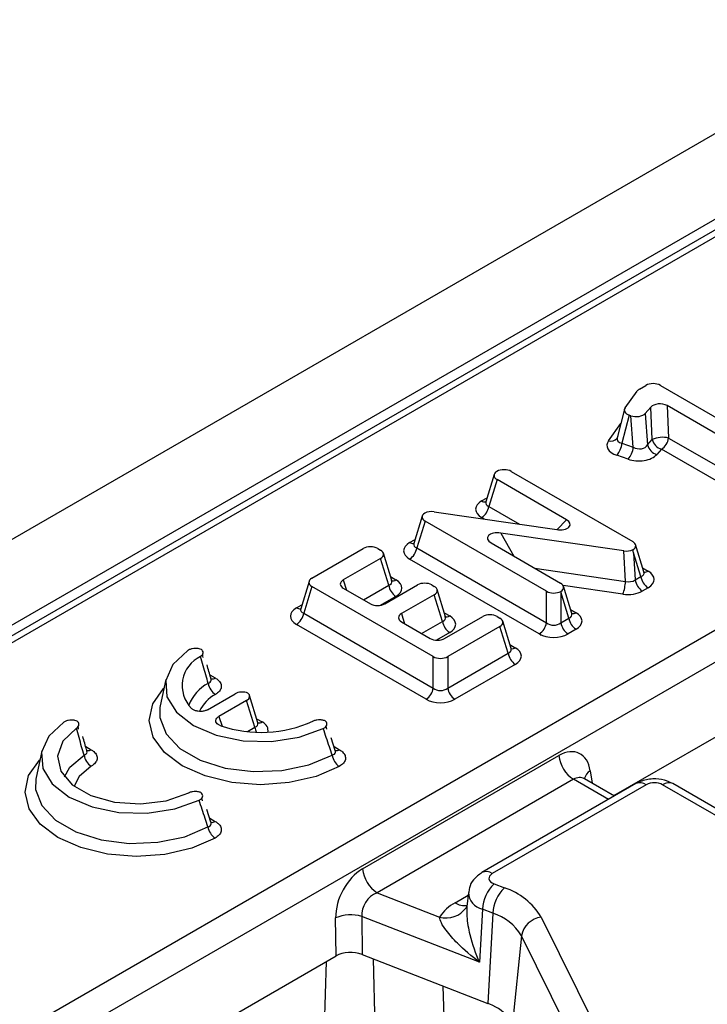
# Model space of a CAD drawing. Units: millimetres. Extents: x 75 to 2144, y 25 to 1460.
# Drawn here: x 1557 to 1581, y 738 to 772 of the extents above; entities that cross this region are included whole.
import ezdxf

# ---------------------------------------------------------------- set-up
doc = ezdxf.new("R2010")
doc.units = ezdxf.units.MM
doc.header["$LTSCALE"] = 5
doc.linetypes.add('SLD-Solid', pattern=[0])

msp = doc.modelspace()

# ---------------------------------------------------------------- linework, layer by layer
at = {"color": 7, "linetype": 'SLD-Solid', "lineweight": 25}
for p, q in [((1917.88227, 962.81692), (1413.31107, 671.53417)), ((1919.69287, 960.90554), (1415.12167, 669.62279)), ((1617.80522, 786.25672), (1485.0452, 709.616)), ((1480.76898, 693.32291), (1628.22214, 778.4458)), ((1628.7253, 777.62293), (1481.27214, 692.50003)), ((1577.66333, 758.72744), (1578.08118, 759.31033)), ((1578.15747, 759.37626), (1578.38377, 759.5069)), ((1578.88117, 759.5069), (1583.0783, 757.08396)), ((1577.64008, 758.679), (1577.38748, 757.69701)), ((1578.55011, 758.75269), (1578.36148, 758.5374)), ((1578.6039, 757.63297), (1578.55011, 758.75269)), ((1582.58578, 756.79963), (1579.11266, 758.80462)), ((1579.11266, 758.80462), (1579.16646, 757.68489)), ((1577.80605, 758.47614), (1577.5558, 757.50327)), ((1577.86536, 758.4554), (1577.80605, 758.47614)), ((1577.94632, 757.36667), (1577.86536, 758.4554)), ((1578.36148, 758.5374), (1578.44244, 757.44868)), ((1578.44244, 757.44868), (1578.6039, 757.63297)), ((1579.16646, 757.68489), (1582.58578, 755.71096)), ((1577.5558, 757.50327), (1577.94632, 757.36667)), ((1578.91776, 757.30034), (1578.75629, 757.11605)), ((1582.33708, 755.32641), (1578.91776, 757.30034)), ((1577.76406, 756.95204), (1577.37354, 757.08864)), ((1573.72798, 756.53203), (1577.9251, 754.10908)), ((1573.13681, 756.42604), (1572.8484, 755.48162)), ((1573.23546, 756.2477), (1572.95282, 755.3222)), ((1575.63402, 754.86304), (1573.23546, 756.2477)), ((1570.64797, 754.98926), (1570.35956, 754.04484)), ((1571.05739, 755.13778), (1575.29962, 754.52255)), ((1570.74662, 754.81092), (1570.46398, 753.88542)), ((1574.94374, 752.38797), (1570.74662, 754.81092)), ((1577.61428, 753.78239), (1573.36441, 754.4008)), ((1566.83529, 752.84011), (1568.61248, 753.86606)), ((1569.10988, 753.86606), (1569.20835, 753.80921)), ((1570.46398, 753.88542), (1574.94374, 751.2993)), ((1573.02975, 754.06035), (1575.43522, 752.6717)), ((1578.31216, 753.05585), (1578.02375, 754.00027)), ((1569.20835, 753.52207), (1567.92264, 752.77984)), ((1569.49099, 752.59656), (1569.20835, 753.52207)), ((1569.59541, 752.75599), (1569.30699, 753.7004)), ((1574.69504, 750.91475), (1570.21527, 753.50086)), ((1577.67541, 752.72901), (1577.61428, 753.78239)), ((1577.95553, 753.72229), (1578.01008, 752.78232)), ((1578.20774, 752.89643), (1577.95553, 753.72229)), ((1578.01008, 752.78232), (1578.20774, 752.89643)), ((1566.73665, 752.7313), (1566.44823, 751.78689)), ((1566.83529, 752.55296), (1566.55265, 751.62746)), ((1571.03242, 750.13001), (1566.83529, 752.55296)), ((1567.92264, 752.4927), (1568.85677, 751.95344)), ((1569.35417, 751.95344), (1570.48642, 752.60707)), ((1570.98382, 752.60707), (1571.06767, 752.55866)), ((1571.45473, 751.50544), (1571.16632, 752.44985)), ((1575.82227, 751.61847), (1575.53386, 752.56289)), ((1578.45644, 752.51187), (1578.25878, 752.39776)), ((1571.06767, 752.27151), (1569.93543, 751.61788)), ((1571.35031, 751.34601), (1571.06767, 752.27151)), ((1574.94374, 751.2993), (1574.94374, 752.38797)), ((1575.44114, 752.36514), (1575.44114, 751.2993)), ((1575.71786, 751.45905), (1575.44114, 752.36514)), ((1577.26927, 745.32566), (1588.63279, 751.88569)), ((1566.55265, 751.62746), (1571.03242, 749.04135)), ((1571.42542, 750.75773), (1572.74141, 751.51743)), ((1573.23881, 751.51743), (1573.33728, 751.46058)), ((1575.44114, 751.2993), (1575.71786, 751.45905)), ((1570.78372, 748.65679), (1566.30395, 751.2429)), ((1569.93543, 751.33074), (1570.92802, 750.75773)), ((1573.33728, 751.17344), (1571.52982, 750.13001)), ((1573.61992, 750.24794), (1573.33728, 751.17344)), ((1573.72434, 750.40736), (1573.43592, 751.35178)), ((1575.96656, 751.07449), (1575.68985, 750.91475)), ((1571.03242, 749.04135), (1571.03242, 750.13001)), ((1571.52982, 749.04135), (1573.61992, 750.24794)), ((1571.52982, 750.13001), (1571.52982, 749.04135)), ((1573.86862, 749.86338), (1571.77852, 748.65679)), ((1563.31036, 749.49985), (1563.497, 749.3921)), ((1561.79192, 749.34419), (1561.59362, 748.43307)), ((1563.2299, 748.29533), (1564.1799, 748.84376)), ((1564.96834, 747.84597), (1564.67992, 748.79038)), ((1561.59362, 748.43307), (1561.58233, 748.37426)), ((1564.58128, 748.61204), (1563.61721, 748.0555)), ((1564.86392, 747.68654), (1564.58128, 748.61204)), ((1559.01721, 747.02146), (1559.20385, 746.91372)), ((1567.63526, 746.88867), (1567.50106, 747.32859)), ((1567.603, 747.02176), (1567.78964, 746.91401)), ((1557.49877, 746.86581), (1557.30047, 745.95469)), ((1568.58471, 742.79395), (1575.3717, 746.71199)), ((1557.30047, 745.95469), (1557.28918, 745.89588)), ((1575.87486, 745.88912), (1569.08786, 741.97107)), ((1578.03961, 745.73948), (1572.7156, 742.666)), ((1578.39673, 745.70412), (1573.07272, 742.63064)), ((1576.26112, 745.90824), (1576.23519, 745.9269)), ((1577.29602, 745.31022), (1576.25785, 745.90954)), ((1582.48311, 743.67093), (1578.96114, 745.70412)), ((1582.84022, 743.70629), (1579.31825, 745.73948)), ((1563.34211, 744.41029), (1563.20792, 744.85021)), ((1563.30985, 744.54337), (1563.49649, 744.43563)), ((1573.13175, 742.27672), (1573.48859, 742.13777)), ((1569.08786, 741.97107), (1571.24938, 741.12941)), ((1572.24638, 741.97497), (1572.19418, 741.48864)), ((1572.17366, 741.46235), (1572.1761, 741.46496)), ((1572.73385, 741.40375), (1572.62901, 739.5643)), ((1573.09069, 741.26481), (1572.73385, 741.40375)), ((1573.09069, 741.26481), (1572.91292, 738.14561)), ((1567.67212, 739.78535), (1567.65592, 741.0998)), ((1568.55698, 741.14989), (1568.57318, 739.83544)), ((1572.62901, 739.5643), (1568.55698, 741.14989)), ((1574.76409, 741.1243), (1579.99448, 730.59426)), ((1574.08008, 740.47866), (1573.77449, 737.46103)), ((1579.31047, 729.94862), (1574.08008, 740.47866)), ((1556.3086, 733.22533), (1567.67212, 739.78535)), ((1568.57318, 739.83544), (1572.91292, 738.14561)), ((1569.0975, 734.87583), (1568.96355, 739.68343))]:
    msp.add_line(p, q, dxfattribs=at)
at = {"color": 8, "linetype": 'SLD-Solid', "lineweight": 25}
for p, q in [((1618.16233, 786.22136), (1486.17954, 710.02932)), ((1577.08809, 757.59122), (1577.5126, 758.1834)), ((1572.70412, 755.51193), (1572.89052, 755.61954)), ((1572.95282, 755.3222), (1574.01537, 754.7088)), ((1572.7936, 754.88599), (1572.70412, 754.93764)), ((1575.31944, 754.51993), (1575.63402, 754.86304)), ((1570.21527, 754.07515), (1570.40168, 754.18276)), ((1573.36441, 754.4008), (1573.82185, 753.60307)), ((1574.54752, 753.18416), (1577.67541, 752.72901)), ((1578.27004, 753.19377), (1578.45644, 753.08616)), ((1569.55329, 752.8939), (1569.73969, 752.7863)), ((1567.92264, 752.77984), (1568.0291, 752.43124)), ((1568.61686, 752.09193), (1569.49099, 752.59656)), ((1577.58944, 752.29114), (1575.52094, 752.59213)), ((1569.73969, 752.21201), (1569.2014, 751.90126)), ((1566.30395, 751.81719), (1566.49035, 751.9248)), ((1569.93543, 751.61788), (1570.04189, 751.26928)), ((1571.41261, 751.64335), (1571.59902, 751.53574)), ((1575.78016, 751.75639), (1575.96656, 751.64878)), ((1570.62964, 750.92998), (1571.35031, 751.34601)), ((1571.59902, 750.96146), (1571.14377, 750.69865)), ((1573.68222, 750.54528), (1573.86862, 750.43767)), ((1563.61721, 748.0555), (1563.73779, 747.72696)), ((1564.6109, 747.54047), (1564.86392, 747.68654)), ((1564.92622, 747.98388), (1565.11262, 747.87627)), ((1576.45869, 746.18153), (1576.5231, 745.75642)), ((1577.08684, 745.18946), (1575.87486, 745.88912)), ((1571.78311, 741.62538), (1572.23698, 741.88739)), ((1567.33307, 739.58962), (1567.22252, 736.13411)), ((1571.65638, 730.40412), (1571.3785, 738.74309))]:
    msp.add_line(p, q, dxfattribs=at)
at = {"color": 7, "linetype": 'SLD-Solid', "lineweight": 25, "flags": 128}
for points in [[(1562.55147, 750.34313), (1562.03421, 749.85988), (1561.78508, 749.31032), (1561.82597, 748.74275), (1562.1533, 748.20703), (1562.73829, 747.75025), (1563.52955, 747.41254), (1564.45754, 747.22358), (1565.44071, 747.19997), (1566.39267, 747.34379), (1567.22978, 747.6424)], [(1558.25832, 747.86475), (1557.74106, 747.3815), (1557.49193, 746.83194), (1557.53283, 746.26437), (1557.86015, 745.72865), (1558.44515, 745.27187), (1559.2364, 744.93416), (1560.16439, 744.7452), (1561.14756, 744.72159), (1562.09953, 744.86541), (1562.93663, 745.16402)], [(1558.69814, 747.6575), (1558.23125, 747.20805), (1558.04307, 746.69537), (1558.15409, 746.17523), (1558.55222, 745.70425), (1559.19414, 745.33368), (1560.00999, 745.10385), (1560.91098, 745.03976), (1561.79908, 745.14839), (1562.57762, 745.41792)], [(1573.07272, 742.63064), (1573.01786, 742.59109), (1572.9793, 742.54558), (1572.95891, 742.4963), (1572.95766, 742.44564), (1572.97563, 742.39605), (1573.01194, 742.34992), (1573.06483, 742.30949), (1573.13175, 742.27672)]]:
    msp.add_lwpolyline(points, dxfattribs=at)
at = {"color": 8, "linetype": 'SLD-Solid', "lineweight": 25, "flags": 128}
for points in [[(1567.78227, 746.33553), (1566.97986, 745.98991), (1566.05074, 745.77465), (1565.05708, 745.70413), (1564.06531, 745.78308), (1563.14179, 746.00621), (1562.34827, 746.35861), (1561.73784, 746.8167), (1561.35132, 747.34984), (1561.21456, 747.92237), (1561.33671, 748.496), (1561.7096, 749.03237), (1561.72816, 749.05125)], [(1561.58233, 748.37426), (1561.57689, 748.0213), (1561.79303, 747.46215), (1562.27097, 746.96007), (1562.9727, 746.55496), (1563.84243, 746.27906), (1564.81101, 746.15428), (1565.80142, 746.19057), (1566.73491, 746.38502), (1567.53725, 746.72218)], [(1558.28421, 745.97331), (1558.46619, 746.30732), (1558.95911, 746.72631)], [(1563.48912, 743.85715), (1562.68671, 743.51153), (1561.75759, 743.29626), (1560.76393, 743.22575), (1559.77216, 743.3047), (1558.84864, 743.52783), (1558.05512, 743.88023), (1557.44469, 744.33832), (1557.05817, 744.87145), (1556.92141, 745.44399), (1557.04356, 746.01762), (1557.41645, 746.55398), (1557.43502, 746.57287)], [(1559.21177, 746.34408), (1558.78679, 745.98283), (1558.61765, 745.65348)], [(1557.28918, 745.89588), (1557.28374, 745.54292), (1557.49988, 744.98377), (1557.97782, 744.48168), (1558.67955, 744.07658), (1559.54928, 743.80068), (1560.51786, 743.6759), (1561.50827, 743.71218), (1562.44176, 743.90664), (1563.2441, 744.2438)]]:
    msp.add_lwpolyline(points, dxfattribs=at)
at = {"color": 8, "linetype": 'SLD-Solid', "lineweight": 25}
for centre, radius, start, end in [((1577.1707, 757.85022), 0.27186, 252.309124, 319.803557), ((1572.81732, 755.68346), 0.20551, 236.575463, 275.697697), ((1570.3272, 754.2433), 0.20199, 236.350875, 278.119232), ((1569.63563, 752.92676), 0.17481, 244.754344, 306.532089), ((1578.34269, 753.25913), 0.20702, 265.304296, 303.330738), ((1566.41587, 751.98534), 0.20199, 236.350875, 278.119232), ((1571.49496, 751.67621), 0.17481, 244.754344, 306.532089), ((1575.855, 751.81597), 0.20099, 261.172165, 303.714241), ((1573.75706, 750.60486), 0.20099, 261.172165, 303.714241), ((1563.38258, 749.56684), 0.20887, 266.508986, 303.217349), ((1563.90702, 747.93889), 1.42512, 117.351033, 158.909954), ((1564.11456, 747.68192), 1.29324, 118.12536, 154.382397), ((1565.39808, 747.76812), 0.54036, 188.683201, 207.381555), ((1565.00106, 748.04346), 0.20099, 261.172165, 303.714241), ((1559.08943, 747.08846), 0.20887, 266.508986, 303.217349), ((1567.67623, 747.08609), 0.20609, 264.689475, 303.38835), ((1576.67886, 745.80422), 0.43685, 120.265785, 163.851638), ((1578.18902, 745.42746), 0.34595, 53.102717, 115.586825), ((1579.16884, 745.42746), 0.34595, 64.413175, 126.897283), ((1563.38516, 744.60221), 0.20036, 260.721833, 303.755472), ((1572.86503, 742.35404), 0.34589, 53.099013, 115.624659), ((1572.85432, 741.99993), 0.60823, 182.212411, 258.575326), ((1572.1173, 742.12289), 0.59934, 236.110132, 278.379608), ((1571.47492, 741.95523), 0.85606, 254.724884, 323.9981)]:
    msp.add_arc(centre, radius, start, end, dxfattribs=at)
at = {"color": 7, "linetype": 'SLD-Solid', "lineweight": 25}
for centre, radius, start, end in [((1578.95972, 756.8514), 0.85875, 76.069745, 114.477939), ((1579.04631, 757.73601), 0.45424, 193.112056, 253.560925), ((1578.6143, 757.76929), 0.55857, 302.906767, 351.309605), ((1576.8398, 757.57063), 0.71916, 317.916324, 354.625568), ((1577.23032, 757.43403), 0.71916, 317.916324, 354.625568), ((1578.88484, 757.55173), 0.45424, 193.112056, 253.560925), ((1572.40066, 755.40659), 0.55857, 302.906767, 351.309605), ((1569.91182, 753.96982), 0.55857, 302.906767, 351.309605), ((1578.7599, 752.98083), 0.55857, 188.690395, 237.093233), ((1570.04315, 752.68096), 0.55857, 188.690395, 237.093233), ((1576.25716, 752.78008), 1.41916, 339.847176, 357.937639), ((1578.56223, 752.86671), 0.55857, 188.690395, 237.093233), ((1566.00049, 751.71186), 0.55857, 302.906767, 351.309605), ((1576.27002, 751.54345), 0.55857, 188.690395, 237.093233), ((1571.90247, 751.43041), 0.55857, 188.690395, 237.093233), ((1574.39158, 751.3837), 0.55857, 302.906767, 351.309605), ((1575.9933, 751.3837), 0.55857, 188.690395, 237.093233), ((1563.46759, 749.12579), 1.11675, 115.24595, 224.628959), ((1574.17208, 750.33233), 0.55857, 188.690395, 237.093233), ((1563.79709, 749.29021), 0.55151, 188.920959, 238.00989), ((1570.48026, 749.12574), 0.55857, 302.906767, 351.309605), ((1572.08198, 749.12574), 0.55857, 188.690395, 237.093233), ((1565.0745, 751.90448), 4.39228, 251.587729, 294.139567), ((1559.50395, 746.81183), 0.55151, 188.920959, 238.00989), ((1568.09639, 746.80554), 0.56531, 188.479415, 236.24414), ((1576.47609, 746.82201), 1.10985, 185.688999, 237.199137), ((1578.67893, 745.15947), 0.61342, 62.609672, 117.390328), ((1563.80324, 744.32716), 0.56531, 188.479415, 236.24414), ((1569.68909, 742.90396), 1.10985, 185.688999, 237.199137), ((1574.08167, 741.31657), 1.35064, 134.693301, 176.29888), ((1574.43851, 741.17762), 1.35064, 134.693301, 176.29888), ((1572.78034, 739.93704), 2.31189, 30.900349, 72.160565), ((1572.46429, 740.35719), 1.43955, 118.241347, 147.559162), ((1572.5413, 739.55771), 1.79332, 30.900349, 72.160565), ((1568.1753, 739.88632), 1.31996, 73.192156, 113.171037), ((1574.86714, 740.32998), 0.80098, 97.392409, 169.302016), ((1571.99029, 735.7751), 2.54372, 66.797789, 68.733579), ((1572.39477, 736.57203), 1.65291, 38.120154, 68.801582)]:
    msp.add_arc(centre, radius, start, end, dxfattribs=at)
for centre, major_axis, ratio, start_param, end_param in [((1578.41544, 759.22912), (0.3611, -0.00454), 0.5736593, 2.37375049, 2.76072297), ((1578.63247, 759.3544), (0.35714, 0), 0.59496561, 0.80047729, 2.34111536), ((1578.00201, 758.65239), (0.36573, 0.00473), 0.56505389, 2.74717516, 4.13966422), ((1578.86691, 758.65042), (0.35753, -0.00455), 0.60138818, 0.82060874, 2.66715217), ((1578.0432, 758.63798), (0.35804, -0.00565), 0.59328117, 4.20200385, 5.81674942), ((1577.76545, 757.44113), (0.73147, 0.00945), 0.56505389, 2.74717516, 4.13966422), ((1577.76545, 757.73275), (0.37799, 0.1074), 0.562208, 2.58189363, 2.82433113), ((1578.11972, 757.60883), (0.35207, -0.09362), 0.79883402, 4.41900947, 6.03375504), ((1578.11972, 757.3172), (0.71607, -0.01131), 0.59328117, 4.20200385, 5.81674942), ((1573.49962, 756.39127), (0.36808, 0), 0.56013507, 2.38080178, 3.91191169), ((1573.47928, 756.37953), (0.35714, 0), 0.59496561, 0.80047729, 2.3315872), ((1573.23245, 755.22479), (0.73616, 0), 0.56013507, 2.37127362, 3.91191169), ((1571.01078, 754.9545), (0.36808, 0), 0.56013507, 2.41763153, 3.91191169), ((1570.97504, 754.93386), (0.35766, -0.00332), 0.58728197, 1.34392032, 2.31190142), ((1575.3496, 754.73116), (0.41145, -0.0458), 0.51523616, 4.64809843, 7.14962188), ((1573.3142, 754.1922), (0.41157, -0.04594), 0.51512579, 1.50612356, 4.00830912), ((1568.86118, 753.71356), (0.35714, 0), 0.59496561, 0.80047729, 2.34111536), ((1568.94418, 753.66564), (0.36808, 0), 0.56013507, 5.51286627, 7.05350434), ((1570.74361, 753.78801), (0.73616, 0), 0.56013507, 2.37127362, 3.91191169), ((1577.69691, 753.98627), (0.35766, -0.00331), 0.58729138, 4.48471755, 5.45303706), ((1577.66094, 753.96551), (0.36808, 0), 0.56013507, 5.55966414, 7.05350434), ((1577.70683, 753.81522), (-0.40836, 2.28064), 0.09876022, 4.65395379, 4.70075165), ((1567.09946, 752.69654), (0.36808, 0), 0.56013507, 2.37127362, 3.91191169), ((1569.21136, 752.49915), (0.73616, 0), 0.56013507, 5.51286627, 7.05350434), ((1577.92811, 752.79902), (0.73616, 0), 0.56013507, 5.51286627, 7.05350434), ((1568.18681, 752.63627), (0.36808, 0), 0.56013507, 2.37127362, 3.91191169), ((1570.73512, 752.45457), (0.35714, 0), 0.59496561, 0.80047729, 2.34111536), ((1570.80351, 752.41509), (0.36808, 0), 0.56013507, 5.51286627, 7.05350434), ((1575.17105, 752.52812), (0.36808, 0), 0.56013507, 5.52443169, 7.05350434), ((1577.75469, 752.99052), (0.35644, -0.05344), 0.75474373, 4.60221821, 5.61733559), ((1575.19244, 752.54047), (0.35714, 0), 0.59496561, 3.94206995, 5.4711426), ((1575.19244, 752.45807), (-0.273, 1.82863), 0.12592268, 4.64275798, 4.65432339), ((1577.75469, 752.6989), (0.71531, -0.00662), 0.58729138, 4.48471755, 5.49983492), ((1566.83228, 751.53005), (0.73616, 0), 0.56013507, 2.37127362, 3.91191169), ((1569.10547, 752.10594), (0.35714, 0), 0.59496561, 3.94206995, 5.48270801), ((1570.19959, 751.47431), (0.36808, 0), 0.56013507, 2.37127362, 3.91191169), ((1571.07068, 751.2486), (0.73616, 0), 0.56013507, 5.51286627, 7.05350434), ((1572.99011, 751.36493), (0.35714, 0), 0.59496561, 0.80047729, 2.34111536), ((1573.07311, 751.31701), (0.36808, 0), 0.56013507, 5.51286627, 7.05350434), ((1575.43823, 751.36164), (0.73616, 0), 0.56013507, 5.51286627, 7.05350434), ((1575.19244, 751.51137), (0.35714, 0), 0.82736212, 3.94206995, 5.48270801), ((1571.17672, 750.91023), (0.35714, 0), 0.59496561, 3.94206995, 5.48270801), ((1575.19244, 751.21975), (0.71429, 0), 0.59496561, 3.94206995, 5.48270801), ((1573.34029, 750.15053), (0.73616, 0), 0.56013507, 5.51286627, 7.05350434), ((1571.28112, 750.28251), (0.35714, 0), 0.59496561, 3.94206995, 5.48270801), ((1571.28112, 749.25341), (0.35714, 0), 0.82736212, 3.94206995, 5.48270801), ((1564.4286, 748.69126), (0.35714, 0), 0.59496561, 0.98944962, 2.34111536), ((1564.31711, 748.75562), (0.36808, 0), 0.56013507, 5.51286627, 6.86453202), ((1571.28112, 748.96179), (0.71429, 0), 0.59496561, 3.94206995, 5.48270801), ((1575.46008, 745.49449), (0.61051, 1.29486), 0.62526097, 5.53301993, 7.0165498), ((1568.69026, 741.58636), (0.63389, 1.28385), 0.63674814, 0.76178646, 2.24531632), ((1569.19342, 741.34673), (0.4473, 0.57106), 0.79769256, 0.94238796, 2.42591782), ((1568.17595, 739.49083), (0.71433, -0.00076), 0.5809175, 0.98174917, 2.35429366)]:
    msp.add_ellipse(centre, major_axis=major_axis, ratio=ratio, start_param=start_param, end_param=end_param, dxfattribs=at)
at = {"color": 8, "linetype": 'SLD-Solid', "lineweight": 25}
for centre, major_axis, ratio, start_param, end_param in [((1577.76545, 757.73275), (0.37799, 0.1074), 0.562208, 2.82433113, 3.9743827), ((1573.23245, 755.51641), (0.3866, 0.09564), 0.50646636, 2.847524, 3.7872633), ((1570.74361, 754.07963), (0.3866, 0.09564), 0.50646636, 2.847524, 3.7872633), ((1577.92811, 753.09064), (0.3866, -0.09564), 0.50646636, 5.63751466, 6.57725396), ((1569.21136, 752.79077), (0.3866, -0.09564), 0.50646636, 5.63751466, 6.57725396), ((1566.83228, 751.82167), (0.3866, 0.09564), 0.50646636, 2.847524, 3.7872633), ((1571.07068, 751.54022), (0.3866, -0.09564), 0.50646636, 5.63751466, 6.57725396), ((1575.43823, 751.65326), (0.3866, -0.09564), 0.50646636, 5.63751466, 6.57725396), ((1573.34029, 750.44215), (0.3866, -0.09564), 0.50646636, 5.63751466, 6.57725396), ((1564.58429, 747.88075), (0.3866, -0.09564), 0.50646636, 5.63751466, 6.57725396), ((1564.58429, 747.58913), (0.73616, 0), 0.56013507, 6.11961988, 7.05350434), ((1575.96323, 745.25486), (0.2413, 0.67932), 0.66599371, 6.16105772, 6.94637462)]:
    msp.add_ellipse(centre, major_axis=major_axis, ratio=ratio, start_param=start_param, end_param=end_param, dxfattribs=at)
at = {"color": 7, "linetype": 'SLD-Solid', "lineweight": 25}
for points, knots in [([(1572.84536, 755.48678), (1572.8441, 755.47849), (1572.8416, 755.46208), (1572.84277, 755.4653), (1572.84335, 755.4669)], [0, 0, 0, 0, 0.50488872, 1, 1, 1, 1]), ([(1570.35652, 754.05), (1570.35526, 754.04172), (1570.35276, 754.0253), (1570.35393, 754.02853), (1570.35451, 754.03012)], [0, 0, 0, 0, 0.50488872, 1, 1, 1, 1]), ([(1578.31782, 753.03995), (1578.31868, 753.03877), (1578.3212, 753.03533), (1578.31616, 753.04967), (1578.31285, 753.05909)], [0, 0, 0, 0, 0.3431095, 1, 1, 1, 1]), ([(1569.60106, 752.74008), (1569.60193, 752.7389), (1569.60445, 752.73547), (1569.59941, 752.74981), (1569.5961, 752.75923)], [0, 0, 0, 0, 0.3431095, 1, 1, 1, 1]), ([(1566.4452, 751.79204), (1566.44393, 751.78376), (1566.44143, 751.76734), (1566.4426, 751.77057), (1566.44318, 751.77216)], [0, 0, 0, 0, 0.50488872, 1, 1, 1, 1]), ([(1571.46039, 751.48953), (1571.46125, 751.48835), (1571.46377, 751.48492), (1571.45873, 751.49925), (1571.45543, 751.50867)], [0, 0, 0, 0, 0.343109499, 1, 1, 1, 1]), ([(1575.82793, 751.60257), (1575.82879, 751.60139), (1575.83131, 751.59795), (1575.82628, 751.61229), (1575.82297, 751.62171)], [0, 0, 0, 0, 0.3431095, 1, 1, 1, 1]), ([(1574.7451, 750.86368), (1574.74847, 750.88254), (1574.75279, 750.90673), (1574.74523, 750.89453), (1574.74356, 750.89185)], [0, 0, 0, 0, 0.77952903, 1, 1, 1, 1]), ([(1563.0158, 750.38077), (1562.9897, 750.38941), (1562.92893, 750.40954), (1562.81852, 750.4195), (1562.70131, 750.40758), (1562.6104, 750.37896), (1562.56755, 750.35291), (1562.55147, 750.34313)], [0, 0, 0, 0, 0.17541364, 0.40850355, 0.63632736, 0.86346644, 1, 1, 1, 1]), ([(1573.72999, 750.39146), (1573.73086, 750.39028), (1573.73338, 750.38684), (1573.72834, 750.40118), (1573.72503, 750.4106)], [0, 0, 0, 0, 0.3431095, 1, 1, 1, 1]), ([(1562.99129, 750.13588), (1563.01422, 750.15481), (1563.06009, 750.1927), (1563.08198, 750.26163), (1563.0679, 750.32728), (1563.0322, 750.36393), (1563.0158, 750.38077)], [0, 0, 0, 0, 0.26138587, 0.5229421, 0.78084249, 1, 1, 1, 1]), ([(1563.25226, 749.20469), (1563.22487, 749.3018), (1563.13713, 749.61285), (1563.05072, 749.92274), (1562.99129, 750.13588)], [0, 0, 0, 0, 0.31221646, 1, 1, 1, 1]), ([(1563.04893, 750.19152), (1563.05432, 750.16207), (1563.05994, 750.13132), (1563.06492, 750.09993), (1563.06513, 750.0986)], [0, 0, 0, 0, 0.95742281, 1, 1, 1, 1]), ([(1563.35255, 749.36314), (1563.34938, 749.37313), (1563.29799, 749.53497), (1563.25341, 749.69412), (1563.21158, 749.84344)], [0, 0, 0, 0, 0.06172298, 1, 1, 1, 1]), ([(1563.497, 749.3921), (1563.52947, 749.37095), (1563.61361, 749.31614), (1563.69623, 749.20465), (1563.71484, 749.06751), (1563.65481, 748.93091), (1563.55487, 748.8586), (1563.50492, 748.82246)], [0, 0, 0, 0, 0.134339134, 0.348063349, 0.563127529, 0.781643124, 1, 1, 1, 1]), ([(1563.36061, 749.34289), (1563.36091, 749.3426), (1563.36595, 749.33777), (1563.35893, 749.3514), (1563.35232, 749.36421)], [0, 0, 0, 0, 0.05990327, 1, 1, 1, 1]), ([(1563.2299, 748.29533), (1563.19861, 748.28041), (1563.13599, 748.25054), (1563.0171, 748.23193), (1562.89745, 748.23631), (1562.78897, 748.26364), (1562.7146, 748.30206), (1562.68356, 748.33119), (1562.67283, 748.34125)], [0, 0, 0, 0, 0.18513438, 0.37048458, 0.55088427, 0.72778995, 0.90589301, 1, 1, 1, 1]), ([(1563.68719, 747.73705), (1563.65441, 747.7508), (1563.58881, 747.7783), (1563.52801, 747.84002), (1563.50543, 747.90795), (1563.52405, 747.97551), (1563.56822, 748.02478), (1563.60585, 748.04838), (1563.61721, 748.0555)], [0, 0, 0, 0, 0.18800973, 0.37622594, 0.55972217, 0.73996411, 0.92153744, 1, 1, 1, 1]), ([(1558.72265, 747.90239), (1558.69655, 747.91103), (1558.63578, 747.93116), (1558.52538, 747.94112), (1558.40816, 747.9292), (1558.31726, 747.90058), (1558.27441, 747.87453), (1558.25832, 747.86475)], [0, 0, 0, 0, 0.17541364, 0.40850355, 0.63632736, 0.86346644, 1, 1, 1, 1]), ([(1558.69814, 747.6575), (1558.72107, 747.67643), (1558.76694, 747.71431), (1558.78884, 747.78325), (1558.77475, 747.8489), (1558.73905, 747.88555), (1558.72265, 747.90239)], [0, 0, 0, 0, 0.26138587, 0.5229421, 0.78084249, 1, 1, 1, 1]), ([(1558.77198, 747.62021), (1558.77177, 747.62155), (1558.76679, 747.65294), (1558.76117, 747.68369), (1558.75578, 747.71314)], [0, 0, 0, 0, 0.04257719, 1, 1, 1, 1]), ([(1564.97399, 747.83006), (1564.97485, 747.82888), (1564.97737, 747.82545), (1564.97234, 747.83978), (1564.96903, 747.8492)], [0, 0, 0, 0, 0.343109499, 1, 1, 1, 1]), ([(1567.29497, 747.91045), (1567.27691, 747.91671), (1567.22467, 747.93483), (1567.1249, 747.9485), (1567.00595, 747.94178), (1566.9213, 747.91956), (1566.8808, 747.90092), (1566.87077, 747.8963)], [0, 0, 0, 0, 0.13866954, 0.40112327, 0.65856242, 0.91539238, 1, 1, 1, 1]), ([(1567.22978, 747.6424), (1567.25783, 747.659), (1567.31396, 747.69223), (1567.35564, 747.75862), (1567.35813, 747.82747), (1567.32957, 747.87868), (1567.30197, 747.90403), (1567.29497, 747.91045)], [0, 0, 0, 0, 0.23334994, 0.46689634, 0.69608429, 0.92301048, 1, 1, 1, 1]), ([(1567.35085, 747.62451), (1567.35061, 747.62586), (1567.34432, 747.66158), (1567.33712, 747.6967), (1567.33019, 747.7305)], [0, 0, 0, 0, 0.03782313, 1, 1, 1, 1]), ([(1558.95911, 746.72631), (1558.93172, 746.82342), (1558.84398, 747.13446), (1558.75757, 747.44436), (1558.69814, 747.6575)], [0, 0, 0, 0, 0.31221646, 1, 1, 1, 1]), ([(1559.0594, 746.88476), (1559.05623, 746.89475), (1559.00485, 747.05659), (1558.96026, 747.21574), (1558.91843, 747.36506)], [0, 0, 0, 0, 0.06172298, 1, 1, 1, 1]), ([(1567.53725, 746.72218), (1567.50486, 746.8207), (1567.40413, 747.12709), (1567.30025, 747.43411), (1567.22978, 747.6424)], [0, 0, 0, 0, 0.32157206, 1, 1, 1, 1]), ([(1559.06746, 746.86451), (1559.06777, 746.86422), (1559.0728, 746.85939), (1559.06578, 746.87302), (1559.05918, 746.88583)], [0, 0, 0, 0, 0.05990327, 1, 1, 1, 1]), ([(1559.20385, 746.91372), (1559.23632, 746.89256), (1559.32046, 746.83775), (1559.40308, 746.72627), (1559.42169, 746.58913), (1559.36166, 746.45253), (1559.26172, 746.38022), (1559.21177, 746.34408)], [0, 0, 0, 0, 0.13433913, 0.34806335, 0.56312753, 0.78164312, 1, 1, 1, 1]), ([(1567.6529, 746.86524), (1567.65333, 746.86482), (1567.65806, 746.86019), (1567.65139, 746.8737), (1567.64533, 746.88597)], [0, 0, 0, 0, 0.09210385, 1, 1, 1, 1]), ([(1567.78964, 746.91401), (1567.82656, 746.88956), (1567.91468, 746.8312), (1567.99395, 746.71431), (1568.00536, 746.57692), (1567.93801, 746.44136), (1567.83417, 746.3708), (1567.78227, 746.33553)], [0, 0, 0, 0, 0.15098014, 0.3603529, 0.57126902, 0.7857151, 1, 1, 1, 1]), ([(1579.31825, 745.73948), (1579.22151, 745.7849), (1579.0058, 745.88615), (1578.60582, 745.92018), (1578.26602, 745.85677), (1578.08819, 745.76465), (1578.03961, 745.73948)], [0, 0, 0, 0, 0.242970631, 0.541745262, 0.874821079, 1, 1, 1, 1]), ([(1563.00183, 745.43207), (1562.98376, 745.43833), (1562.93152, 745.45645), (1562.83175, 745.47012), (1562.71281, 745.4634), (1562.62815, 745.44118), (1562.58765, 745.42254), (1562.57762, 745.41792)], [0, 0, 0, 0, 0.13866954, 0.40112327, 0.65856242, 0.91539238, 1, 1, 1, 1]), ([(1562.93663, 745.16402), (1562.96468, 745.18062), (1563.02081, 745.21385), (1563.0625, 745.28024), (1563.06498, 745.34908), (1563.03642, 745.4003), (1563.00882, 745.42565), (1563.00183, 745.43207)], [0, 0, 0, 0, 0.23334994, 0.46689634, 0.69608429, 0.92301048, 1, 1, 1, 1]), ([(1563.2441, 744.2438), (1563.21171, 744.34232), (1563.11098, 744.6487), (1563.0071, 744.95573), (1562.93663, 745.16402)], [0, 0, 0, 0, 0.32157206, 1, 1, 1, 1]), ([(1563.0577, 745.14612), (1563.05746, 745.14747), (1563.05118, 745.1832), (1563.04397, 745.21832), (1563.03704, 745.25211)], [0, 0, 0, 0, 0.03782313, 1, 1, 1, 1]), ([(1563.35975, 744.38686), (1563.36018, 744.38644), (1563.36491, 744.3818), (1563.35824, 744.39532), (1563.35219, 744.40759)], [0, 0, 0, 0, 0.09210385, 1, 1, 1, 1]), ([(1563.49649, 744.43563), (1563.53341, 744.41118), (1563.62153, 744.35282), (1563.7008, 744.23593), (1563.71221, 744.09853), (1563.64486, 743.96297), (1563.54102, 743.89241), (1563.48912, 743.85715)], [0, 0, 0, 0, 0.15098014, 0.3603529, 0.57126902, 0.7857151, 1, 1, 1, 1]), ([(1572.7156, 742.666), (1572.61281, 742.59058), (1572.42452, 742.45243), (1572.27475, 742.19053), (1572.26462, 742.03032), (1572.26125, 741.97684)], [0, 0, 0, 0, 0.44473546, 0.81466773, 1, 1, 1, 1]), ([(1572.19417, 741.48844), (1572.19614, 741.50207), (1572.20001, 741.52892), (1572.19676, 741.49505), (1572.17123, 741.46144), (1572.16648, 741.45518)], [0, 0, 0, 0, 0.4558176, 0.89857981, 1, 1, 1, 1]), ([(1572.62901, 739.5643), (1572.62688, 739.56593), (1572.35591, 739.77274), (1571.93547, 740.13209), (1571.51668, 740.59887), (1571.29794, 740.91682), (1571.26455, 741.06302), (1571.24938, 741.12941)], [0, 0, 0, 0, 0.003461291, 0.439109981, 0.71660629, 0.871304432, 1, 1, 1, 1])]:
    msp.add_open_spline(points, degree=3, knots=knots, dxfattribs=at)
at = {"color": 8, "linetype": 'SLD-Solid', "lineweight": 25}
for points, knots in [([(1563.25226, 749.20469), (1563.27838, 749.21784), (1563.33007, 749.24388), (1563.36387, 749.30177), (1563.35349, 749.34399), (1563.34901, 749.36223)], [0, 0, 0, 0, 0.36714475, 0.72666763, 1, 1, 1, 1]), ([(1558.95911, 746.72631), (1558.98523, 746.73946), (1559.03692, 746.7655), (1559.07072, 746.82339), (1559.06035, 746.86561), (1559.05586, 746.88385)], [0, 0, 0, 0, 0.367144751, 0.726667626, 1, 1, 1, 1]), ([(1567.53725, 746.72218), (1567.56448, 746.73478), (1567.61835, 746.7597), (1567.65698, 746.82072), (1567.64731, 746.86757), (1567.6426, 746.89037)], [0, 0, 0, 0, 0.34413051, 0.68089618, 1, 1, 1, 1]), ([(1563.2441, 744.2438), (1563.27133, 744.25639), (1563.3252, 744.28131), (1563.36383, 744.34234), (1563.35416, 744.38919), (1563.34946, 744.41199)], [0, 0, 0, 0, 0.34413051, 0.68089618, 1, 1, 1, 1]), ([(1572.19435, 741.48864), (1572.19061, 741.37691), (1572.18015, 741.06442), (1572.31107, 740.39214), (1572.49132, 739.87116), (1572.62804, 739.56645), (1572.62901, 739.5643)], [0, 0, 0, 0, 0.176361148, 0.493287815, 0.996418053, 1, 1, 1, 1])]:
    msp.add_open_spline(points, degree=3, knots=knots, dxfattribs=at)

doc.saveas('drawing.dxf')
